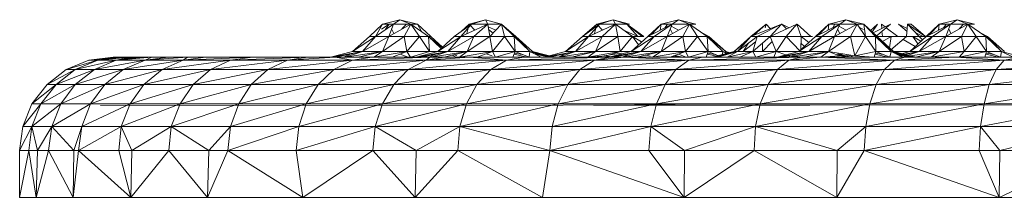
# Model space of a CAD drawing. Units: inches. Extents: x 13 to 6733, y 7 to 4759.
# Drawn here: x 3075 to 3181, y 2537 to 2556 of the extents above; entities that cross this region are included whole.
import ezdxf

# ---------------------------------------------------------------- set-up
doc = ezdxf.new("R2010")
doc.units = ezdxf.units.IN
doc.header["$MEASUREMENT"] = 0

# ---------------------------------------------------------------- blocks, each defined once
blk = doc.blocks.new('88_DWG-539847-North')
at = {"lineweight": 9}
for p, q in [((758.75, 137), (756.88, 136.53)), ((758.75, 137), (758.05, 136.53)), ((758.75, 137), (760.61, 136.53)), ((758.75, 137), (759.91, 136.53)), ((767.91, 137), (766.14, 136.53)), ((767.91, 137), (766.42, 136.53)), ((767.91, 137), (769.63, 136.53)), ((767.91, 137), (768.14, 136.53)), ((781.58, 137), (779.81, 136.53)), ((781.58, 137), (780.09, 136.53)), ((781.58, 137), (783.3, 136.53)), ((781.58, 137), (781.81, 136.53)), ((781.58, 137), (783.02, 136.53)), ((788.56, 137), (786.7, 136.53)), ((788.56, 137), (787.86, 136.53)), ((788.56, 137), (790.42, 136.53)), ((788.56, 137), (789.72, 136.53)), ((806.46, 137), (804.65, 136.53)), ((806.46, 137), (805.81, 136.53)), ((806.46, 137), (808.37, 136.53)), ((806.46, 137), (807.67, 136.53)), ((818.37, 137), (816.46, 136.53)), ((818.37, 137), (817.67, 136.53)), ((818.37, 137), (820.23, 136.53)), ((818.37, 137), (819.53, 136.53)), ((756.88, 136.53), (755.49, 135.22)), ((756.88, 136.53), (756.14, 135.22)), ((758.05, 136.53), (756.14, 135.22)), ((757.58, 136.53), (756.78, 135.98)), ((756.88, 136.53), (758.05, 136.53)), ((757.58, 136.53), (757.18, 135.93)), ((758.05, 136.53), (757.54, 135.22)), ((759.91, 136.53), (757.54, 135.22)), ((757.84, 136.01), (758.08, 135.52)), ((758.05, 136.53), (759.91, 136.53)), ((759.44, 136.53), (758.96, 136.01)), ((759.91, 136.53), (759.21, 135.22)), ((760.61, 136.53), (759.91, 136.53)), ((760.61, 136.53), (759.91, 136.53)), ((759.91, 136.53), (761.81, 135.22)), ((759.91, 136.53), (760.84, 135.22)), ((760.61, 136.53), (762.05, 135.22)), ((760.61, 136.53), (761.05, 135.74)), ((766.42, 136.53), (764.56, 135.22)), ((766.42, 136.53), (765.26, 135.22)), ((768.14, 136.53), (765.26, 135.22)), ((766.14, 136.53), (765.3, 135.74)), ((766.03, 136.09), (765.89, 135.51)), ((766.14, 136.53), (766.42, 136.53)), ((766.14, 136.53), (766.75, 135.9)), ((766.42, 136.53), (768.14, 136.53)), ((768.14, 136.53), (766.65, 135.22)), ((768.14, 136.53), (769.63, 136.53)), ((768.14, 136.53), (768.37, 135.22)), ((768.19, 136.25), (769.01, 135.88)), ((768.24, 135.97), (768.71, 135.57)), ((769.63, 136.53), (768.37, 135.22)), ((769.63, 136.53), (771.16, 135.22)), ((769.63, 136.53), (769.95, 135.22)), ((769.63, 136.53), (770.98, 135.22)), ((779.81, 136.53), (778.28, 135.22)), ((780.09, 136.53), (778.28, 135.22)), ((780.09, 136.53), (778.93, 135.22)), ((781.81, 136.53), (778.93, 135.22)), ((779.81, 136.53), (779, 135.74)), ((779.71, 136.09), (779.56, 135.51)), ((779.81, 136.53), (780.09, 136.53)), ((779.81, 136.53), (780.42, 135.9)), ((780.09, 136.53), (781.81, 136.53)), ((781.81, 136.53), (780.37, 135.22)), ((783.02, 136.53), (781.81, 136.53)), ((781.81, 136.53), (783.63, 135.22)), ((781.81, 136.53), (782.05, 135.22)), ((783.3, 136.53), (783.02, 136.53)), ((783.02, 136.53), (784.65, 135.22)), ((783.02, 136.53), (784.19, 135.22)), ((783.02, 136.53), (784.84, 135.22)), ((786.7, 136.53), (785.26, 135.22)), ((787.86, 136.53), (785.26, 135.22)), ((786.7, 136.53), (785.69, 135.44)), ((787.86, 136.53), (785.95, 135.22)), ((786.7, 136.53), (786.58, 135.89)), ((786.7, 136.53), (787.86, 136.53)), ((787.39, 136.53), (787.14, 136.17)), ((787.86, 136.53), (787.35, 135.22)), ((789.72, 136.53), (787.35, 135.22)), ((787.66, 136.01), (787.9, 135.52)), ((787.78, 136.32), (788.56, 135.89)), ((787.86, 136.53), (789.72, 136.53)), ((789.72, 136.53), (789.02, 135.22)), ((790.42, 136.53), (789.72, 136.53)), ((789.72, 136.53), (791.63, 135.22)), ((789.72, 136.53), (790.6, 135.22)), ((796.28, 135.22), (799.58, 136.53)), ((796.28, 135.22), (797.95, 136.53)), ((796.62, 135.36), (797.95, 136.53)), ((796.98, 135.22), (799.58, 136.53)), ((797.82, 136.12), (797.95, 136.53)), ((798.38, 136.05), (797.95, 136.53)), ((798.37, 135.22), (801.21, 136.53)), ((798.37, 135.22), (799.58, 136.53)), ((800.38, 136.15), (799.63, 136.53)), ((800.1, 136.02), (799.63, 136.53)), ((800.09, 135.22), (801.21, 136.53)), ((801.67, 135.22), (801.21, 136.53)), ((802.7, 135.22), (801.25, 136.53)), ((804.65, 136.53), (803.21, 135.22)), ((805.81, 136.53), (803.21, 135.22)), ((804.65, 136.53), (803.57, 135.4)), ((805.81, 136.53), (803.91, 135.22)), ((804.65, 136.53), (804.56, 135.9)), ((804.65, 136.53), (805.81, 136.53)), ((805.3, 136.53), (805.06, 136.15)), ((805.81, 136.53), (805.25, 135.22)), ((807.67, 136.53), (805.25, 135.22)), ((805.58, 136), (805.83, 135.53)), ((805.72, 136.3), (806.49, 135.89)), ((805.81, 136.53), (807.67, 136.53)), ((807.67, 136.53), (806.97, 135.22)), ((807.67, 136.53), (808.37, 136.53)), ((807.67, 136.53), (808.56, 135.22)), ((807.91, 136.17), (808.35, 135.96)), ((808.37, 136.53), (808.56, 135.22)), ((808.37, 136.53), (809.81, 135.22)), ((808.37, 136.53), (809.63, 135.22)), ((809.05, 135.82), (809.86, 136.53)), ((809.24, 135.62), (809.86, 136.53)), ((809.3, 135.56), (811.25, 136.53)), ((809.67, 135.22), (811.25, 136.53)), ((810.67, 136.24), (810.28, 136.53)), ((810.31, 136.06), (810.28, 136.53)), ((812.04, 135.22), (810.79, 136.15)), ((813.03, 136.06), (812.09, 136.53)), ((813.01, 135.74), (812.09, 136.53)), ((812.97, 135.22), (813.07, 136.53)), ((814.32, 135.22), (813.07, 136.53)), ((814.97, 135.22), (813.07, 136.53)), ((813.07, 136.53), (813.44, 136.53)), ((814.97, 135.22), (813.44, 136.53)), ((816.46, 136.53), (815.07, 135.22)), ((817.67, 136.53), (815.07, 135.22)), ((816.46, 136.53), (815.41, 135.4)), ((817.67, 136.53), (815.72, 135.22)), ((816.46, 136.53), (816.37, 135.87)), ((816.46, 136.53), (817.67, 136.53)), ((817.21, 136.53), (816.95, 136.17)), ((817.67, 136.53), (817.16, 135.22)), ((819.53, 136.53), (817.16, 135.22)), ((817.47, 136.01), (817.71, 135.52)), ((817.67, 136.53), (819.53, 136.53)), ((819.07, 136.53), (818.58, 136.01)), ((819.53, 136.53), (818.83, 135.22)), ((820.23, 136.53), (819.53, 136.53)), ((819.53, 136.53), (821.44, 135.22)), ((819.53, 136.53), (820.42, 135.22)), ((755.49, 135.22), (753.68, 133.59)), ((756.14, 135.22), (753.68, 133.59)), ((756.14, 135.22), (754.75, 133.59)), ((757.54, 135.22), (754.75, 133.59)), ((755.49, 135.22), (756.14, 135.22)), ((756.14, 135.22), (757.54, 135.22)), ((757.54, 135.22), (756.88, 133.59)), ((759.21, 135.22), (756.88, 133.59)), ((757.54, 135.22), (759.21, 135.22)), ((759.21, 135.22), (760.84, 135.22)), ((759.21, 135.22), (759.49, 133.59)), ((760.84, 135.22), (759.49, 133.59)), ((760.84, 135.22), (761.81, 135.22)), ((760.84, 135.22), (761.91, 133.59)), ((762.05, 135.22), (761.81, 135.22)), ((761.81, 135.22), (763.27, 134.03)), ((761.81, 135.22), (763.17, 133.94)), ((761.81, 135.22), (761.91, 133.59)), ((762.05, 135.22), (763.3, 134.06)), ((764.56, 135.22), (762.79, 133.59)), ((765.26, 135.22), (762.79, 133.59)), ((765.26, 135.22), (763.86, 133.59)), ((766.65, 135.22), (763.86, 133.59)), ((764.56, 135.22), (765.26, 135.22)), ((765.26, 135.22), (766.65, 135.22)), ((766.65, 135.22), (765.95, 133.59)), ((768.37, 135.22), (765.95, 133.59)), ((766.65, 135.22), (768.37, 135.22)), ((768.37, 135.22), (769.95, 135.22)), ((768.37, 135.22), (768.65, 133.59)), ((769.95, 135.22), (768.65, 133.59)), ((769.95, 135.22), (770.98, 135.22)), ((769.95, 135.22), (771.07, 133.59)), ((770.44, 135.74), (771.16, 135.22)), ((770.98, 135.22), (771.16, 135.22)), ((770.98, 135.22), (772.65, 133.59)), ((770.98, 135.22), (771.07, 133.59)), ((771.16, 135.22), (772.93, 133.59)), ((771.16, 135.22), (772.65, 133.59)), ((778.28, 135.22), (776.47, 133.59)), ((778.93, 135.22), (776.47, 133.59)), ((778.93, 135.22), (777.53, 133.59)), ((780.37, 135.22), (777.53, 133.59)), ((778.28, 135.22), (778.93, 135.22)), ((778.93, 135.22), (780.37, 135.22)), ((780.37, 135.22), (779.67, 133.59)), ((782.05, 135.22), (779.67, 133.59)), ((780.37, 135.22), (782.05, 135.22)), ((782.05, 135.22), (783.63, 135.22)), ((782.05, 135.22), (782.33, 133.59)), ((783.63, 135.22), (782.33, 133.59)), ((782.68, 135.9), (784.19, 135.22)), ((785.26, 135.22), (783.49, 133.59)), ((785.95, 135.22), (783.49, 133.59)), ((784.65, 135.22), (783.63, 135.22)), ((783.63, 135.22), (784.61, 134.63)), ((783.63, 135.22), (784.26, 134.3)), ((785.95, 135.22), (784.51, 133.59)), ((787.35, 135.22), (784.51, 133.59)), ((784.65, 135.22), (784.84, 135.22)), ((785.26, 135.22), (785.95, 135.22)), ((785.95, 135.22), (787.35, 135.22)), ((787.35, 135.22), (786.7, 133.59)), ((789.02, 135.22), (786.7, 133.59)), ((787.35, 135.22), (789.02, 135.22)), ((789.02, 135.22), (790.6, 135.22)), ((789.02, 135.22), (789.3, 133.59)), ((790.6, 135.22), (789.3, 133.59)), ((790.6, 135.22), (791.63, 135.22)), ((790.6, 135.22), (791.72, 133.59)), ((791.16, 135.56), (791.81, 135.22)), ((791.81, 135.22), (791.63, 135.22)), ((791.63, 135.22), (793.63, 133.59)), ((791.63, 135.22), (793.3, 133.59)), ((791.63, 135.22), (791.72, 133.59)), ((791.81, 135.22), (793.63, 133.59)), ((796.28, 135.22), (794.51, 133.59)), ((796.28, 135.22), (794.88, 133.59)), ((796.98, 135.22), (794.88, 133.59)), ((796.28, 135.22), (796.98, 135.22)), ((796.98, 135.22), (796.51, 133.59)), ((798.37, 135.22), (796.51, 133.59)), ((796.98, 135.22), (798.37, 135.22)), ((798.37, 135.22), (799.02, 133.59)), ((798.37, 135.22), (800.09, 135.22)), ((800.09, 135.22), (799.02, 133.59)), ((800.09, 135.22), (801.55, 133.67)), ((800.09, 135.22), (801.67, 135.22)), ((803.21, 135.22), (801.44, 133.59)), ((803.91, 135.22), (801.44, 133.59)), ((801.67, 135.22), (801.63, 133.72)), ((801.67, 135.22), (802.5, 134.57)), ((801.67, 135.22), (802.7, 135.22)), ((803.91, 135.22), (802.51, 133.59)), ((805.25, 135.22), (802.51, 133.59)), ((802.7, 135.22), (802.88, 135.22)), ((803.21, 135.22), (803.91, 135.22)), ((803.91, 135.22), (805.25, 135.22)), ((805.25, 135.22), (804.6, 133.59)), ((806.97, 135.22), (804.6, 133.59)), ((805.25, 135.22), (806.97, 135.22)), ((806.97, 135.22), (808.56, 135.22)), ((806.97, 135.22), (807.44, 133.15)), ((808.56, 135.22), (807.44, 133.15)), ((808.56, 135.22), (809.63, 135.22)), ((808.56, 135.22), (809.67, 133.59)), ((809.45, 135.4), (809.81, 135.22)), ((809.63, 135.22), (809.81, 135.22)), ((809.63, 135.22), (811.3, 133.59)), ((809.63, 135.22), (809.67, 133.59)), ((809.81, 135.22), (811.3, 135.22)), ((809.81, 135.22), (811.58, 133.59)), ((809.81, 135.22), (811.3, 133.59)), ((810.37, 135.22), (810.33, 135.77)), ((811.3, 135.22), (810.4, 134.68)), ((811.3, 135.22), (811.13, 134.01)), ((812.97, 135.22), (811.29, 133.78)), ((811.3, 135.22), (812.97, 135.22)), ((812.59, 134.89), (813.87, 134.12)), ((814.32, 135.22), (812.97, 135.22)), ((815.07, 135.22), (813.3, 133.59)), ((815.72, 135.22), (813.3, 133.59)), ((813.63, 135.22), (814.5, 134.7)), ((813.63, 135.22), (814.18, 134.41)), ((814.74, 135.22), (813.95, 135.61)), ((814.32, 135.22), (814.97, 135.22)), ((814.32, 135.22), (814.66, 134.84)), ((815.72, 135.22), (814.32, 133.59)), ((817.16, 135.22), (814.32, 133.59)), ((815.07, 135.22), (815.72, 135.22)), ((815.72, 135.22), (817.16, 135.22)), ((817.16, 135.22), (816.46, 133.59)), ((818.83, 135.22), (816.46, 133.59)), ((817.16, 135.22), (818.83, 135.22)), ((818.83, 135.22), (820.42, 135.22)), ((818.83, 135.22), (819.11, 133.59)), ((820.42, 135.22), (819.11, 133.59)), ((820.42, 135.22), (821.44, 135.22)), ((820.42, 135.22), (821.53, 133.59)), ((820.89, 135.6), (821.63, 135.22)), ((821.63, 135.22), (821.44, 135.22)), ((821.44, 135.22), (823.11, 133.59)), ((821.44, 135.22), (821.53, 133.59)), ((821.63, 135.22), (823.44, 133.59)), ((821.63, 135.22), (823.11, 133.59)), ((795.81, 134.68), (794.51, 133.59)), ((796.81, 134.65), (795.49, 133.59)), ((796.02, 134.47), (795.49, 133.59)), ((798.59, 134.68), (797.53, 133.59)), ((797.53, 134.49), (797.53, 133.59)), ((801.65, 134.49), (802.04, 134.14)), ((810.71, 134.17), (811.58, 133.59)), ((728.05, 133), (725.44, 132.66)), ((728.14, 133), (725.44, 132.66)), ((728.98, 133), (725.44, 132.66)), ((728.14, 133), (725.58, 132.66)), ((728.14, 133), (725.58, 132.66)), ((729.91, 133), (726.42, 132.66)), ((728.98, 133), (726.42, 132.66)), ((729.35, 133), (726.75, 132.66)), ((728.14, 133), (726.96, 132.71)), ((728.14, 133), (728.05, 133)), ((728.05, 133), (728.98, 133)), ((728.05, 133), (732.19, 133)), ((728.14, 133), (729.35, 133)), ((728.14, 133), (732.19, 133)), ((728.14, 133), (732.19, 133)), ((728.14, 133), (732.19, 133)), ((728.14, 133), (732.19, 133)), ((728.14, 133), (732.19, 133)), ((728.14, 133), (732.19, 133)), ((732.19, 133), (728.14, 133)), ((728.14, 133), (732.19, 133)), ((732.19, 133), (728.38, 132.66)), ((729.91, 133), (728.38, 132.66)), ((730.93, 133), (728.38, 132.66)), ((729.91, 133), (728.98, 133)), ((732.19, 133), (728.98, 133)), ((732.19, 133), (728.98, 133)), ((731.07, 133), (729.27, 132.86)), ((731.07, 133), (729.35, 133)), ((732.19, 133), (729.35, 133)), ((729.35, 133), (732.19, 133)), ((731.07, 133), (729.78, 132.78)), ((729.91, 133), (730.93, 133)), ((732.19, 133), (729.91, 133)), ((731.58, 133), (730.35, 132.84)), ((732.19, 133), (730.93, 133)), ((732.19, 133), (730.93, 133)), ((732.19, 133), (730.93, 133)), ((731.58, 133), (731.07, 133)), ((731.07, 133), (732.19, 133)), ((731.07, 133), (732.19, 133)), ((731.07, 133), (732.19, 133)), ((731.07, 133), (732.19, 133)), ((731.07, 133), (732.19, 133)), ((731.07, 133), (732.19, 133)), ((731.07, 133), (732.19, 133)), ((736, 133), (731.49, 132.66)), ((733.96, 133), (731.49, 132.66)), ((732.19, 133), (731.49, 132.66)), ((731.58, 133), (732.19, 133)), ((731.58, 133), (732.19, 133)), ((731.58, 133), (732.19, 133)), ((733.96, 133), (732.19, 133)), ((736, 133), (733.96, 133)), ((736, 133), (735.54, 132.66)), ((737.96, 133), (735.54, 132.66)), ((742.98, 133), (735.54, 132.66)), ((736, 133), (737.96, 133)), ((737.96, 133), (742.98, 133)), ((742.98, 133), (740.61, 132.66)), ((748.89, 133), (740.61, 132.66)), ((742.98, 133), (748.89, 133)), ((748.89, 133), (746.7, 132.66)), ((751.82, 133), (746.7, 132.66)), ((748.89, 133), (751.82, 133)), ((751.3, 133), (753.68, 133.59)), ((751.3, 133), (754.75, 133.59)), ((751.82, 133), (752.71, 133.24)), ((751.82, 133), (752.42, 133.19)), ((755.77, 133), (751.82, 133)), ((751.82, 133), (753.68, 132.66)), ((751.86, 133), (754.75, 133.59)), ((752.75, 133), (753.57, 133.39)), ((752.89, 133), (754.75, 133.59)), ((752.89, 133), (756.88, 133.59)), ((754.75, 133.59), (753.68, 133.59)), ((761.95, 133), (753.68, 132.66)), ((755.77, 133), (753.68, 132.66)), ((754.28, 133), (756.88, 133.59)), ((756.88, 133.59), (754.75, 133.59)), ((761.95, 133), (755.77, 133)), ((755.95, 133), (756.88, 133.59)), ((755.95, 133), (759.49, 133.59)), ((759.49, 133.59), (756.88, 133.59)), ((757.91, 133), (759.49, 133.59)), ((759.63, 133), (758.76, 133.32)), ((759.86, 133), (759.49, 133.59)), ((761.91, 133.59), (759.49, 133.59)), ((759.86, 133), (761.91, 133.59)), ((760.47, 133), (762.79, 133.59)), ((760.47, 133), (763.86, 133.59)), ((760.88, 133), (761.69, 133.21)), ((760.88, 133), (761.42, 133.17)), ((761.12, 133), (763.86, 133.59)), ((766.19, 133), (761.54, 132.66)), ((763.49, 133), (761.54, 132.66)), ((761.95, 133), (761.54, 132.66)), ((762.79, 133.59), (761.91, 133.59)), ((761.95, 133.04), (762.68, 133.39)), ((763.49, 133), (761.95, 133)), ((762.05, 133), (763.86, 133.59)), ((762.05, 133), (765.95, 133.59)), ((763.86, 133.59), (762.79, 133.59)), ((763.49, 133.01), (765.95, 133.59)), ((766.19, 133), (763.49, 133)), ((765.95, 133.59), (763.86, 133.59)), ((764.74, 133), (764.32, 133.21)), ((764.83, 133.17), (764.47, 133.24)), ((765.12, 133), (765.95, 133.59)), ((765.12, 133), (768.65, 133.59)), ((768.65, 133.59), (765.95, 133.59)), ((772, 133), (766.19, 133)), ((766.19, 133), (770.14, 132.66)), ((767.02, 133), (768.65, 133.59)), ((768.61, 133.15), (767.96, 133.34)), ((768.98, 133), (768.65, 133.59)), ((771.07, 133.59), (768.65, 133.59)), ((768.98, 133), (771.07, 133.59)), ((781.26, 133), (770.14, 132.66)), ((772, 133), (770.14, 132.66)), ((770.84, 133), (771.07, 133.59)), ((772.33, 133), (770.96, 133.31)), ((771.84, 133.28), (771, 133.41)), ((772.56, 133), (771.07, 133.59)), ((772.65, 133.59), (771.07, 133.59)), ((781.26, 133), (772, 133)), ((772.56, 133), (772.65, 133.59)), ((773.86, 133), (772.65, 133.59)), ((774.84, 133), (772.65, 133.59)), ((775.26, 133), (772.93, 133.59)), ((775.3, 133), (772.93, 133.59)), ((774.84, 133), (772.93, 133.59)), ((775.26, 133), (773.09, 133.38)), ((774.74, 133), (773.22, 133.31)), ((774.14, 133), (774.59, 133.12)), ((774.14, 133), (774.7, 133.1)), ((774.6, 133), (775.45, 133.23)), ((774.6, 133), (775.17, 133.18)), ((774.7, 133), (777.53, 133.59)), ((774.7, 133.14), (776.47, 133.59)), ((774.8, 133.12), (777.53, 133.59)), ((775.72, 133), (777.53, 133.59)), ((775.72, 133), (779.67, 133.59)), ((775.72, 133), (776.45, 133.4)), ((777.53, 133.59), (776.47, 133.59)), ((777.12, 133), (779.67, 133.59)), ((779.67, 133.59), (777.53, 133.59)), ((778.84, 133), (779.67, 133.59)), ((778.84, 133), (782.33, 133.59)), ((778.84, 133), (780.84, 133.15)), ((782.74, 133), (779.58, 132.66)), ((781.26, 133), (779.58, 132.66)), ((782.33, 133.59), (779.67, 133.59)), ((780.6, 133.15), (782.41, 133.43)), ((780.84, 133.15), (782.33, 133.59)), ((781.86, 133), (780.84, 133.12)), ((781.26, 133.03), (783.49, 133.59)), ((781.26, 133.02), (784.51, 133.59)), ((782.74, 133), (781.26, 133)), ((781.58, 133), (782.42, 133.23)), ((781.58, 133), (782.18, 133.18)), ((781.67, 133), (784.51, 133.59)), ((781.86, 133), (782.51, 133.24)), ((783.49, 133.59), (782.33, 133.59)), ((782.56, 133), (783.36, 133.39)), ((782.74, 133.02), (784.51, 133.59)), ((782.74, 133.01), (786.7, 133.59)), ((791.16, 133), (782.74, 133)), ((782.74, 133), (789.67, 132.66)), ((784.51, 133.59), (783.49, 133.59)), ((784.09, 133), (786.7, 133.59)), ((786.7, 133.59), (784.51, 133.59)), ((785.54, 133.11), (785.05, 133.22)), ((785.77, 133), (786.7, 133.59)), ((785.77, 133), (789.3, 133.59)), ((789.3, 133.59), (786.7, 133.59)), ((787.67, 133), (789.3, 133.59)), ((788.28, 133), (787.9, 133.08)), ((788.51, 133), (788.03, 133.13)), ((788.51, 133), (788.06, 133.14)), ((788.93, 133), (788.08, 133.15)), ((788.93, 133), (788.2, 133.19)), ((788.98, 133), (788.21, 133.19)), ((789.39, 133), (788.55, 133.32)), ((789.63, 133), (789.3, 133.59)), ((791.72, 133.59), (789.3, 133.59)), ((789.63, 133), (791.72, 133.59)), ((791.16, 133), (789.67, 132.66)), ((801.72, 133), (789.67, 132.66)), ((791.16, 133), (801.72, 133)), ((791.53, 133), (791.72, 133.59)), ((792.82, 133.05), (791.63, 133.31)), ((792.49, 133.28), (791.66, 133.41)), ((793, 133.08), (791.72, 133.59)), ((793.3, 133.59), (791.72, 133.59)), ((792.14, 133), (794.51, 133.59)), ((792.19, 133), (792.14, 133)), ((792.19, 133), (794.51, 133.59)), ((792.19, 133), (794.88, 133.59)), ((792.6, 133), (794.51, 133.59)), ((792.74, 133), (794.88, 133.59)), ((793.23, 133.13), (793.3, 133.59)), ((793.95, 133.42), (793.3, 133.59)), ((793.78, 133.36), (793.3, 133.59)), ((794.11, 133.47), (793.63, 133.59)), ((794.11, 133.47), (793.63, 133.59)), ((794.06, 133.45), (793.63, 133.59)), ((793.77, 133), (794.88, 133.59)), ((793.77, 133), (796.51, 133.59)), ((794.88, 133.59), (794.51, 133.59)), ((794.51, 133.59), (794.88, 133.59)), ((794.88, 133.59), (796.51, 133.59)), ((795.12, 133), (796.51, 133.59)), ((796.51, 133.59), (799.02, 133.59)), ((796.84, 133), (796.51, 133.59)), ((796.84, 133), (799.02, 133.59)), ((798.74, 133), (799.02, 133.59)), ((799.02, 133.59), (801.44, 133.59)), ((800.03, 133.23), (799.02, 133.59)), ((799.11, 133), (801.44, 133.59)), ((799.11, 133), (802.51, 133.59)), ((799.53, 133), (800.29, 133.2)), ((799.53, 133), (800.07, 133.17)), ((799.63, 133), (802.51, 133.59)), ((800.59, 133.04), (800.17, 133.18)), ((803.72, 133), (800.37, 132.66)), ((801.72, 133), (800.37, 132.66)), ((800.51, 133), (801.28, 133.38)), ((800.6, 133), (802.51, 133.59)), ((800.6, 133), (804.6, 133.59)), ((802.51, 133.59), (801.44, 133.59)), ((803.72, 133), (801.72, 133)), ((802.04, 133), (804.6, 133.59)), ((804.6, 133.59), (802.51, 133.59)), ((812.79, 133), (803.72, 133)), ((803.72, 133), (811.67, 132.66)), ((803.77, 133), (804.6, 133.59)), ((803.77, 133), (805.77, 133.15)), ((805.77, 133.15), (804.6, 133.59)), ((807.44, 133.15), (804.6, 133.59)), ((806.56, 133), (805.57, 133.31)), ((807.02, 133), (805.59, 133.36)), ((806.97, 133), (805.59, 133.36)), ((806.97, 133), (805.63, 133.3)), ((805.74, 133.26), (806.11, 133.36)), ((806.56, 133), (805.77, 133.16)), ((806.24, 133.1), (806.77, 133.21)), ((807.35, 133), (806.55, 133.29)), ((806.97, 133), (807.02, 133)), ((807.44, 133.15), (809.67, 133.59)), ((809.49, 133), (807.44, 133.15)), ((809.49, 133), (809.67, 133.59)), ((810.97, 133), (809.59, 133.32)), ((810.45, 133.28), (809.62, 133.41)), ((811.16, 133), (809.67, 133.59)), ((811.3, 133.59), (809.67, 133.59)), ((811.16, 133), (811.3, 133.59)), ((813.49, 133), (811.3, 133.59)), ((812.51, 133), (811.3, 133.59)), ((813.9, 133), (811.58, 133.59)), ((813.95, 133), (811.58, 133.59)), ((813.49, 133), (811.58, 133.59)), ((811.58, 133.59), (813.3, 133.59)), ((818.18, 133), (811.67, 132.66)), ((812.79, 133), (811.67, 132.66)), ((813.9, 133), (811.74, 133.38)), ((813.35, 133), (811.89, 133.3)), ((812.52, 133.09), (812.16, 133.21)), ((812.2, 133.15), (812.59, 133.23)), ((812.43, 133.37), (813.3, 133.59)), ((812.51, 133), (813, 133.16)), ((812.69, 133.31), (814.32, 133.59)), ((812.79, 133.04), (813.26, 133.11)), ((818.18, 133), (812.79, 133)), ((812.82, 133.28), (814.32, 133.59)), ((813.12, 133.2), (814.32, 133.59)), ((814.32, 133.59), (813.3, 133.59)), ((813.39, 133.13), (816.46, 133.59)), ((813.9, 133), (816.46, 133.59)), ((816.46, 133.59), (814.32, 133.59)), ((815.58, 133), (816.46, 133.59)), ((815.58, 133), (819.11, 133.59)), ((819.11, 133.59), (816.46, 133.59)), ((825.25, 133), (818.18, 133)), ((818.18, 133), (823.39, 132.66)), ((818.6, 133), (821.53, 133.59)), ((818.6, 133), (819.11, 133.59)), ((821.53, 133.59), (819.11, 133.59)), ((821.35, 133), (821.53, 133.59)), ((822.83, 133), (821.45, 133.31)), ((822.3, 133.28), (821.47, 133.41)), ((823.02, 133), (821.53, 133.59)), ((823.11, 133.59), (821.53, 133.59)), ((823.02, 133), (823.11, 133.59)), ((824.45, 133.23), (823.11, 133.59)), ((824.37, 133), (823.11, 133.59)), ((825.25, 133), (823.39, 132.66)), ((725.44, 132.66), (723.03, 131.66)), ((726.42, 132.66), (723.03, 131.66)), ((728.38, 132.66), (724, 131.66)), ((726.42, 132.66), (724, 131.66)), ((725.44, 132.66), (726.42, 132.66)), ((728.38, 132.66), (726.05, 131.66)), ((731.49, 132.66), (726.05, 131.66)), ((728.38, 132.66), (726.42, 132.66)), ((728.38, 132.66), (731.49, 132.66)), ((731.49, 132.66), (729.12, 131.66)), ((735.54, 132.66), (729.12, 131.66)), ((731.49, 132.66), (735.54, 132.66)), ((735.54, 132.66), (733.3, 131.66)), ((740.61, 132.66), (733.3, 131.66)), ((735.54, 132.66), (740.61, 132.66)), ((740.61, 132.66), (738.47, 131.66)), ((738.47, 131.66), (746.7, 132.66)), ((740.61, 132.66), (746.7, 132.66)), ((753.68, 132.66), (744.61, 131.66)), ((744.61, 131.66), (746.7, 132.66)), ((753.68, 132.66), (746.7, 132.66)), ((761.54, 132.66), (751.68, 131.66)), ((753.68, 132.66), (751.68, 131.66)), ((761.54, 132.66), (753.68, 132.66)), ((761.54, 132.66), (759.63, 131.66)), ((770.14, 132.66), (759.63, 131.66)), ((761.54, 132.66), (770.14, 132.66)), ((770.14, 132.66), (768.47, 131.66)), ((779.58, 132.66), (768.47, 131.66)), ((770.14, 132.66), (779.58, 132.66)), ((789.67, 132.66), (778, 131.66)), ((778, 131.66), (779.58, 132.66)), ((789.67, 132.66), (779.58, 132.66)), ((789.67, 132.66), (788.28, 131.66)), ((800.37, 132.66), (788.28, 131.66)), ((789.67, 132.66), (800.37, 132.66)), ((811.67, 132.66), (799.16, 131.66)), ((800.37, 132.66), (799.16, 131.66)), ((811.67, 132.66), (800.37, 132.66)), ((811.67, 132.66), (810.6, 131.66)), ((823.39, 132.66), (810.6, 131.66)), ((811.67, 132.66), (823.39, 132.66)), ((823.39, 132.66), (822.56, 131.66)), ((835.48, 132.66), (822.56, 131.66)), ((823.39, 132.66), (835.48, 132.66)), ((723.03, 131.66), (720.98, 130.07)), ((724, 131.66), (720.98, 130.07)), ((726.05, 131.66), (721.96, 130.07)), ((721.96, 130.07), (724, 131.66)), ((724, 131.66), (723.03, 131.66)), ((729.12, 131.66), (724, 130.07)), ((724, 130.07), (726.05, 131.66)), ((726.05, 131.66), (724, 131.66)), ((729.12, 131.66), (726.05, 131.66)), ((733.3, 131.66), (727.17, 130.07)), ((729.12, 131.66), (727.17, 130.07)), ((733.3, 131.66), (729.12, 131.66)), ((733.3, 131.66), (731.35, 130.07)), ((731.35, 130.07), (738.47, 131.66)), ((733.3, 131.66), (738.47, 131.66)), ((744.61, 131.66), (736.61, 130.07)), ((736.61, 130.07), (738.47, 131.66)), ((744.61, 131.66), (738.47, 131.66)), ((751.68, 131.66), (742.84, 130.07)), ((742.84, 130.07), (744.61, 131.66)), ((751.68, 131.66), (744.61, 131.66)), ((759.63, 131.66), (750, 130.07)), ((751.68, 131.66), (750, 130.07)), ((759.63, 131.66), (751.68, 131.66)), ((768.47, 131.66), (758.09, 130.07)), ((758.09, 130.07), (759.63, 131.66)), ((768.47, 131.66), (759.63, 131.66)), ((778, 131.66), (766.98, 130.07)), ((766.98, 130.07), (768.47, 131.66)), ((778, 131.66), (768.47, 131.66)), ((788.28, 131.66), (776.7, 130.07)), ((778, 131.66), (776.7, 130.07)), ((788.28, 131.66), (778, 131.66)), ((788.28, 131.66), (787.12, 130.07)), ((787.12, 130.07), (799.16, 131.66)), ((788.28, 131.66), (799.16, 131.66)), ((810.6, 131.66), (798.14, 130.07)), ((798.14, 130.07), (799.16, 131.66)), ((810.6, 131.66), (799.16, 131.66)), ((822.56, 131.66), (809.72, 130.07)), ((809.72, 130.07), (810.6, 131.66)), ((822.56, 131.66), (810.6, 131.66)), ((834.83, 131.66), (821.81, 130.07)), ((822.56, 131.66), (821.81, 130.07)), ((834.83, 131.66), (822.56, 131.66)), ((719.35, 128), (720.98, 130.07)), ((721.96, 130.07), (719.35, 128)), ((724, 130.07), (720.33, 128)), ((720.33, 128), (721.96, 130.07)), ((721.96, 130.07), (720.98, 130.07)), ((724, 130.07), (721.96, 130.07)), ((727.17, 130.07), (722.47, 128)), ((724, 130.07), (722.47, 128)), ((727.17, 130.07), (724, 130.07)), ((727.17, 130.07), (725.63, 128)), ((725.63, 128), (731.35, 130.07)), ((727.17, 130.07), (731.35, 130.07)), ((736.61, 130.07), (729.86, 128)), ((729.86, 128), (731.35, 130.07)), ((736.61, 130.07), (731.35, 130.07)), ((742.84, 130.07), (735.21, 128)), ((735.21, 128), (736.61, 130.07)), ((742.84, 130.07), (736.61, 130.07)), ((750, 130.07), (741.49, 128)), ((742.84, 130.07), (741.49, 128)), ((750, 130.07), (742.84, 130.07)), ((758.09, 130.07), (748.7, 128)), ((748.7, 128), (750, 130.07)), ((758.09, 130.07), (750, 130.07)), ((766.98, 130.07), (756.88, 128)), ((756.88, 128), (758.09, 130.07)), ((766.98, 130.07), (758.09, 130.07)), ((776.7, 130.07), (765.86, 128)), ((766.98, 130.07), (765.86, 128)), ((776.7, 130.07), (766.98, 130.07)), ((776.7, 130.07), (775.67, 128)), ((775.67, 128), (787.12, 130.07)), ((776.7, 130.07), (787.12, 130.07)), ((798.14, 130.07), (786.19, 128)), ((786.19, 128), (787.12, 130.07)), ((798.14, 130.07), (787.12, 130.07)), ((809.72, 130.07), (797.3, 128)), ((797.3, 128), (798.14, 130.07)), ((809.72, 130.07), (798.14, 130.07)), ((821.81, 130.07), (809.02, 128)), ((809.72, 130.07), (809.02, 128)), ((821.81, 130.07), (809.72, 130.07)), ((821.25, 128), (834.28, 130.07)), ((821.25, 128), (821.81, 130.07)), ((834.28, 130.07), (821.81, 130.07)), ((718.38, 125.59), (719.35, 128)), ((720.33, 128), (718.38, 125.59)), ((722.47, 128), (719.35, 125.59)), ((720.33, 128), (719.35, 125.59)), ((720.33, 128), (719.35, 128)), ((722.47, 128), (720.33, 128)), ((721.49, 125.59), (722.47, 128)), ((721.49, 125.59), (725.63, 128)), ((722.47, 128), (725.63, 128)), ((729.86, 128), (724.7, 125.59)), ((724.7, 125.59), (725.63, 128)), ((729.86, 128), (725.63, 128)), ((726.7, 127.83), (1003.33, 128)), ((735.21, 128), (728.93, 125.59)), ((728.93, 125.59), (729.86, 128)), ((735.21, 128), (729.86, 128)), ((741.49, 128), (734.28, 125.59)), ((735.21, 128), (734.28, 125.59)), ((741.49, 128), (735.21, 128)), ((748.7, 128), (740.61, 125.59)), ((740.61, 125.59), (741.49, 128)), ((748.7, 128), (741.49, 128)), ((747.91, 125.59), (748.7, 128)), ((756.78, 127.97), (747.91, 125.59)), ((756.88, 128), (748.7, 128)), ((765.86, 128), (756.09, 125.59)), ((756.88, 128), (756.09, 125.59)), ((765.86, 128), (756.88, 128)), ((765.16, 125.59), (765.86, 128)), ((765.16, 125.59), (775.67, 128)), ((765.86, 128), (775.67, 128)), ((794.51, 128), (771.07, 128)), ((786.19, 128), (775.02, 125.59)), ((775.02, 125.59), (775.67, 128)), ((786.19, 128), (775.67, 128)), ((779.49, 127.83), (898.92, 128)), ((779.49, 127.83), (790.37, 128)), ((797.3, 128), (785.58, 125.59)), ((785.58, 125.59), (786.19, 128)), ((797.3, 128), (786.19, 128)), ((794.34, 128), (790.37, 128)), ((809.02, 128), (796.79, 125.59)), ((797.3, 128), (796.79, 125.59)), ((809.02, 128), (797.3, 128)), ((808.6, 125.59), (821.25, 128)), ((808.6, 125.59), (809.02, 128)), ((821.25, 128), (809.02, 128)), ((820.88, 125.59), (833.81, 128)), ((820.88, 125.59), (821.25, 128)), ((833.81, 128), (821.25, 128)), ((718.38, 125.59), (718.05, 123)), ((719.35, 125.59), (718.05, 123)), ((719.35, 125.59), (718.38, 125.59)), ((719.35, 125.59), (719.03, 123)), ((719.96, 123), (719.35, 125.59)), ((721.49, 125.59), (719.35, 125.59)), ((719.96, 123), (721.49, 125.59)), ((721.12, 123), (721.49, 125.59)), ((721.49, 125.59), (724.7, 125.59)), ((721.49, 125.59), (723.86, 123)), ((724.7, 125.59), (723.86, 123)), ((728.93, 125.59), (724.33, 123)), ((724.7, 125.59), (724.33, 123)), ((728.93, 125.59), (724.7, 125.59)), ((728.93, 125.59), (728.65, 123)), ((734.28, 125.59), (728.93, 125.59)), ((728.93, 125.59), (730.05, 123)), ((734.28, 125.59), (730.05, 123)), ((734.28, 125.59), (734, 123)), ((740.61, 125.59), (734.28, 125.59)), ((738.28, 123), (734.28, 125.59)), ((740.61, 125.59), (738.28, 123)), ((747.91, 125.59), (740.33, 123)), ((740.61, 125.59), (740.33, 123)), ((747.91, 125.59), (740.61, 125.59)), ((756.09, 125.59), (747.63, 123)), ((747.91, 125.59), (747.63, 123)), ((756.09, 125.59), (747.91, 125.59)), ((756.09, 125.59), (755.86, 123)), ((760.47, 123), (756.09, 125.59)), ((765.16, 125.59), (756.09, 125.59)), ((760.47, 123), (765.16, 125.59)), ((764.93, 123), (765.16, 125.59)), ((765.16, 125.59), (775.02, 125.59)), ((765.16, 125.59), (774.79, 123)), ((785.58, 125.59), (774.79, 123)), ((775.02, 125.59), (774.79, 123)), ((785.58, 125.59), (775.02, 125.59)), ((785.58, 125.59), (785.39, 123)), ((796.79, 125.59), (785.58, 125.59)), ((785.58, 125.59), (789.21, 123)), ((796.79, 125.59), (789.21, 123)), ((796.79, 125.59), (796.65, 123)), ((805.53, 123), (796.79, 125.59)), ((808.6, 125.59), (796.79, 125.59)), ((805.53, 123), (808.6, 125.59)), ((820.88, 125.59), (808.42, 123)), ((808.42, 123), (808.6, 125.59)), ((820.88, 125.59), (808.6, 125.59)), ((820.88, 125.59), (820.74, 123)), ((820.88, 125.59), (833.53, 125.59)), ((820.88, 125.59), (822.93, 123)), ((833.53, 125.59), (822.93, 123)), ((718.05, 123), (718.05, 118)), ((718.05, 123), (719.03, 123)), ((719.03, 123), (718.05, 118)), ((719.96, 123), (719.03, 123)), ((719.03, 123), (719.82, 118)), ((719.96, 123), (719.82, 118)), ((721.12, 123), (719.82, 118)), ((719.96, 123), (721.12, 123)), ((721.12, 123), (723.86, 123)), ((721.12, 123), (723.77, 118)), ((724.33, 123), (723.77, 118)), ((723.86, 123), (723.77, 118)), ((724.33, 123), (723.86, 123)), ((724.33, 123), (728.65, 123)), ((724.33, 123), (729.96, 118)), ((728.65, 123), (730.05, 123)), ((728.65, 123), (729.96, 118)), ((730.05, 123), (729.96, 118)), ((734, 123), (729.96, 118)), ((730.05, 123), (734, 123)), ((738.28, 123), (734, 123)), ((734, 123), (738.14, 118)), ((740.33, 123), (738.14, 118)), ((738.28, 123), (738.14, 118)), ((740.33, 123), (738.28, 123)), ((740.33, 123), (747.63, 123)), ((740.33, 123), (748.37, 118)), ((747.63, 123), (755.86, 123)), ((747.63, 123), (748.37, 118)), ((755.86, 123), (748.37, 118)), ((760.47, 123), (755.86, 123)), ((755.86, 123), (760.37, 118)), ((760.47, 123), (760.37, 118)), ((764.93, 123), (760.37, 118)), ((760.47, 123), (764.93, 123)), ((764.93, 123), (774.79, 123)), ((764.93, 123), (774, 118)), ((774.79, 123), (774, 118)), ((774.79, 123), (785.39, 123)), ((774.79, 123), (789.16, 118)), ((785.39, 123), (789.21, 123)), ((785.39, 123), (789.16, 118)), ((789.21, 123), (789.16, 118)), ((796.65, 123), (789.16, 118)), ((789.21, 123), (796.65, 123)), ((805.53, 123), (796.65, 123)), ((796.65, 123), (805.49, 118)), ((805.53, 123), (805.49, 118)), ((808.42, 123), (805.49, 118)), ((805.53, 123), (808.42, 123)), ((808.42, 123), (820.74, 123)), ((808.42, 123), (822.88, 118)), ((820.74, 123), (822.93, 123)), ((820.74, 123), (822.88, 118)), ((822.93, 123), (822.88, 118)), ((833.48, 123), (822.88, 118)), ((822.93, 123), (833.48, 123)), ((719.82, 118), (718.05, 118)), ((718.05, 118), (718.52, 118)), ((723.77, 118), (719.82, 118)), ((729.96, 118), (723.77, 118)), ((738.14, 118), (729.96, 118)), ((748.37, 118), (738.14, 118)), ((760.37, 118), (748.37, 118)), ((774, 118), (760.37, 118)), ((774, 118), (773.97, 118)), ((789.16, 118), (774, 118)), ((805.49, 118), (789.16, 118)), ((822.88, 118), (805.49, 118)), ((841.07, 118), (822.88, 118))]:
    blk.add_line(p, q, dxfattribs=at)

msp = doc.modelspace()

# ---------------------------------------------------------------- block references
at = {"lineweight": 9}
msp.add_blockref('88_DWG-539847-North', (2357.4, 2418.98), dxfattribs=at)

doc.saveas('drawing.dxf')
